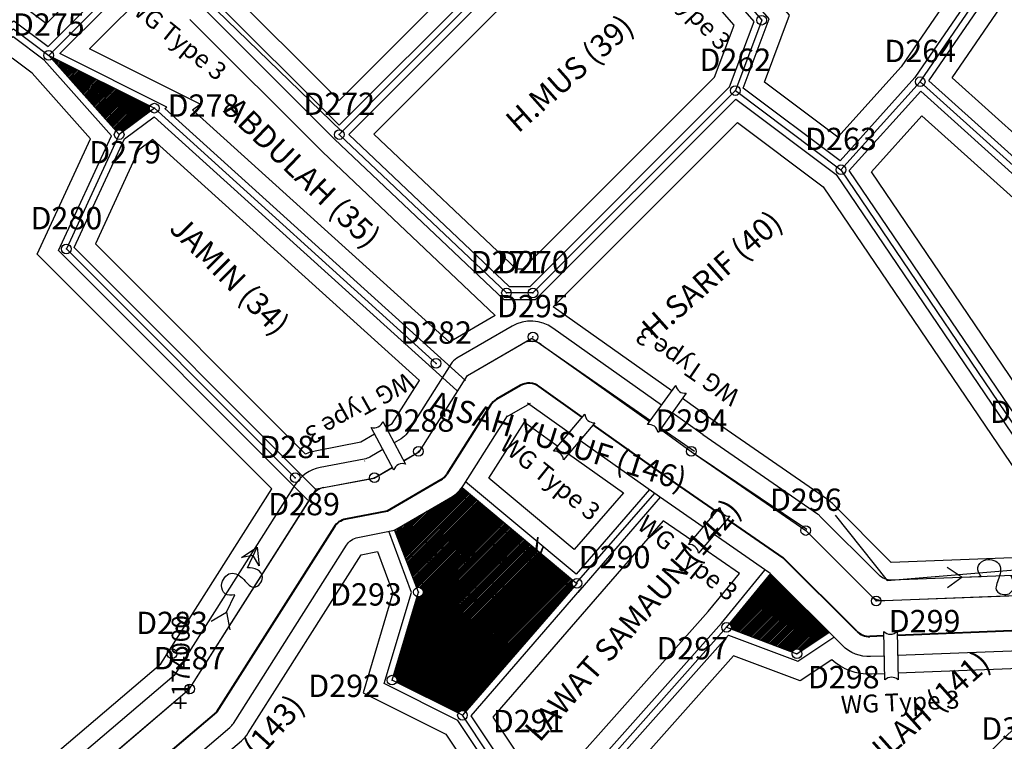
# Model space of a CAD drawing. Units: inches. Extents: x 34 to 16714, y -736 to 5208.
# Drawn here: x 15408 to 15435, y 3358 to 3378 of the extents above; entities that cross this region are included whole.
import ezdxf
from ezdxf.enums import TextEntityAlignment as Align

# ---------------------------------------------------------------- set-up
doc = ezdxf.new("R2010")
doc.units = ezdxf.units.IN
doc.header["$MEASUREMENT"] = 0
doc.linetypes.add('DASHDOT', pattern=[1, 0.5, -0.25, 0, -0.25])
for name, color, linetype in [('BANGUNAN', 5, 'Continuous'), ('BULAT1', 7, 'Continuous'), ('Double', 144, 'Continuous'), ('Grid', 7, 'Continuous'), ('grsplg', 7, 'DASHDOT'), ('Nama 1', 7, 'Continuous'), ('PATOK1', 7, 'Continuous'), ('tambak', 7, 'Continuous'), ('Tanggul', 7, 'Continuous')]:
    doc.layers.add(name, color=color, linetype=linetype)
doc.layers.add('Sal_existing', color=1, linetype='Continuous', lineweight=15)
doc.styles.add('L100', font='simplex.shx', dxfattribs={"height": 0.254})
doc.styles.add('L80', font='simplex.shx', dxfattribs={"height": 0.203})

msp = doc.modelspace()

# ---------------------------------------------------------------- linework, layer by layer
at = {"color": 1, "lineweight": -3}
for points in [[(15419.276, 3362.923), (15419.13, 3363.292), (15419.344, 3362.933), (15419.198, 3363.553), (15419.412, 3362.923), (15419.519, 3363.66), (15419.451, 3362.923), (15419.664, 3363.398), (15419.489, 3362.923), (15419.674, 3363.098), (15419.557, 3362.913)], [(15420.186, 3362.923), (15420.04, 3363.292), (15420.254, 3362.933), (15420.108, 3363.553), (15420.322, 3362.923), (15420.429, 3363.66), (15420.361, 3362.923), (15420.574, 3363.398), (15420.399, 3362.923), (15420.584, 3363.098), (15420.467, 3362.913)], [(15421.096, 3362.923), (15420.95, 3363.292), (15421.164, 3362.933), (15421.018, 3363.553), (15421.232, 3362.923), (15421.339, 3363.66), (15421.271, 3362.923), (15421.484, 3363.398), (15421.309, 3362.923), (15421.494, 3363.098), (15421.377, 3362.913)], [(15422.006, 3362.923), (15421.86, 3363.292), (15422.074, 3362.933), (15421.928, 3363.553), (15422.142, 3362.923), (15422.249, 3363.66), (15422.181, 3362.923), (15422.394, 3363.398), (15422.219, 3362.923), (15422.404, 3363.098), (15422.287, 3362.913)], [(15419.276, 3361.812), (15419.13, 3362.181), (15419.344, 3361.822), (15419.198, 3362.442), (15419.412, 3361.812), (15419.519, 3362.549), (15419.451, 3361.812), (15419.664, 3362.287), (15419.489, 3361.812), (15419.674, 3361.987), (15419.557, 3361.803)], [(15420.186, 3361.812), (15420.04, 3362.181), (15420.254, 3361.822), (15420.108, 3362.442), (15420.322, 3361.812), (15420.429, 3362.549), (15420.361, 3361.812), (15420.574, 3362.287), (15420.399, 3361.812), (15420.584, 3361.987), (15420.467, 3361.803)], [(15421.096, 3361.812), (15420.95, 3362.181), (15421.164, 3361.822), (15421.018, 3362.442), (15421.232, 3361.812), (15421.339, 3362.549), (15421.271, 3361.812), (15421.484, 3362.287), (15421.309, 3361.812), (15421.494, 3361.987), (15421.377, 3361.803)], [(15422.006, 3361.812), (15421.86, 3362.181), (15422.074, 3361.822), (15421.928, 3362.442), (15422.142, 3361.812), (15422.249, 3362.549), (15422.181, 3361.812), (15422.394, 3362.287), (15422.219, 3361.812), (15422.404, 3361.987), (15422.287, 3361.803)]]:
    msp.add_lwpolyline(points, dxfattribs=at)
at = {"layer": 'BANGUNAN', "lineweight": -3}
msp.add_lwpolyline([(15414.594, 3363.384), (15414.651, 3362.877), (15414.487, 3363.157), (15414.167, 3363.104)], close=True, dxfattribs=at)
for points in [[(15414.331, 3362.824), (15414.594, 3363.384)], [(15433.406, 3362.84), (15433.814, 3362.569), (15433.42, 3362.279)], [(15433.814, 3362.569), (15434.332, 3362.581)], [(15413.762, 3361.614), (15413.983, 3362.083)], [(15413.338, 3361.371), (15413.762, 3361.614), (15413.845, 3361.132)]]:
    msp.add_lwpolyline(points, dxfattribs=at)
for points in [[(15434.332, 3362.581), (15434.281, 3362.665), (15434.182, 3362.827), (15434.432, 3363.102), (15434.906, 3363.005), (15434.851, 3362.556), (15434.634, 3362.152), (15435.116, 3362.029), (15435.265, 3362.35), (15435.19, 3362.515), (15435.15, 3362.601)], [(15413.983, 3362.083), (15413.885, 3362.075), (15413.696, 3362.059), (15413.562, 3362.405), (15413.86, 3362.786), (15414.238, 3362.536), (15414.501, 3362.162), (15414.827, 3362.538), (15414.607, 3362.815), (15414.425, 3362.821), (15414.331, 3362.824)]]:
    msp.add_open_spline(points, degree=3, knots=[0, 0, 0, 0, 2.19934, 4.268021, 7.681409, 11.019393, 13.992759, 16.863103, 18.986773, 21.280737, 21.280737, 21.280737, 21.280737], dxfattribs=at)
at = {"layer": 'BULAT1', "color": 1, "ltscale": 10}
for centre in [(15428.352, 3377.759), (15408.912, 3376.799), (15432.672, 3376.079), (15427.632, 3375.839), (15411.792, 3375.359), (15410.832, 3374.639), (15416.832, 3374.639), (15430.512, 3373.679), (15409.392, 3371.519), (15421.392, 3370.319), (15422.112, 3370.319), (15422.112, 3369.119), (15419.472, 3368.399), (15418.992, 3365.999), (15426.432, 3365.999), (15415.632, 3365.279), (15417.792, 3365.279), (15429.552, 3363.839), (15423.312, 3362.399), (15418.992, 3362.159), (15431.472, 3361.919), (15427.392, 3361.199), (15412.272, 3360.479), (15429.312, 3360.479), (15418.272, 3359.759), (15412.752, 3359.519), (15420.192, 3358.799)]:
    msp.add_circle(centre, 0.132, dxfattribs=at)
for p in [(15428.352, 3377.759), (15408.912, 3376.799), (15432.672, 3376.079), (15427.632, 3375.839), (15411.792, 3375.359), (15410.832, 3374.639), (15416.832, 3374.639), (15430.512, 3373.679), (15409.392, 3371.519), (15421.392, 3370.319), (15422.112, 3370.319), (15422.112, 3369.119), (15419.472, 3368.399), (15418.992, 3365.999), (15426.432, 3365.999), (15415.632, 3365.279), (15417.792, 3365.279), (15429.552, 3363.839), (15423.312, 3362.399), (15418.992, 3362.159), (15431.472, 3361.919), (15427.392, 3361.199), (15412.272, 3360.479), (15429.312, 3360.479), (15412.752, 3359.519), (15418.272, 3359.759), (15420.192, 3358.799)]:
    msp.add_point(p, dxfattribs=at)
at = {"layer": 'Double', "color": 6}
for p, q in [((15425.235, 3366.727), (15426.006, 3367.799)), ((15426.295, 3367.584), (15425.524, 3366.512)), ((15418.023, 3366.815), (15418.643, 3365.65)), ((15422.676, 3366.008), (15423.528, 3367.016)), ((15423.799, 3366.78), (15422.947, 3365.771)), ((15418.323, 3365.486), (15417.702, 3366.651)), ((15426.358, 3363.461), (15427.21, 3364.47)), ((15427.481, 3364.233), (15426.629, 3363.224)), ((15431.709, 3359.766), (15431.68, 3361.086)), ((15432.04, 3361.088), (15432.069, 3359.769))]:
    msp.add_line(p, q, dxfattribs=at)
for points in [[(15419.93, 3386.2), (15420.49, 3385.88), (15423.607, 3382.347), (15416.832, 3375.572), (15413.616, 3378.788)], [(15431.54, 3385.659), (15432.813, 3384.556), (15432.367, 3383.665), (15434.964, 3380.597), (15432.152, 3376.488), (15430.425, 3374.569), (15428.424, 3376.07), (15429.108, 3377.895), (15427.659, 3379.566)], [(15403.511, 3378.282), (15404.904, 3376.392), (15407.986, 3378.319), (15408.85, 3377.67), (15411.25, 3380.07), (15411.695, 3380.959), (15409.115, 3383.229)], [(15426.447, 3378.95), (15424.718, 3380.944), (15424.441, 3381.314), (15417.778, 3374.652), (15421.655, 3370.979), (15421.839, 3370.979), (15427.065, 3376.205), (15427.597, 3377.623), (15426.683, 3378.677)], [(15438.947, 3379.808), (15440.582, 3377.796), (15442.161, 3376.217), (15437.504, 3372.618), (15433.543, 3376.183), (15436.265, 3380.161), (15437.819, 3381.197), (15438.72, 3380.088)], [(15419.836, 3368.976), (15412.829, 3375.311), (15413.043, 3375.472), (15410.026, 3376.98), (15411.792, 3378.746), (15412.506, 3378.032)], [(15412.762, 3377.776), (15416.372, 3374.166), (15421.085, 3369.701), (15419.836, 3368.976)], [(15402.379, 3368.724), (15399.034, 3366.319), (15398.503, 3364.859), (15406.617, 3355.648), (15411.964, 3360.203), (15414.991, 3364.975)], [(15423.085, 3365.935), (15424.581, 3364.871), (15423.238, 3363.321), (15420.913, 3365.265), (15421.88, 3366.792), (15422.791, 3366.144)], [(15426.447, 3363.566), (15425.666, 3364.107), (15423.695, 3361.833)], [(15423.811, 3361.967), (15421.02, 3358.747), (15422.04, 3357.217), (15422.414, 3357.124), (15423.16, 3357.431), (15426.89, 3361.627), (15427.742, 3362.669), (15426.744, 3363.36)], [(15437.036, 3360.141), (15432.065, 3359.948)], [(15433.041, 3356.097), (15433.985, 3357.205), (15434.852, 3358.072), (15437.036, 3360.141)]]:
    msp.add_lwpolyline(points, dxfattribs=at)
at = {"layer": 'Double', "color": 144}
for points in [[(15431.849, 3386.026), (15433.409, 3384.675), (15432.938, 3383.733), (15435.566, 3380.627), (15432.53, 3376.191), (15430.489, 3373.922), (15427.848, 3375.902), (15428.558, 3377.796), (15427.304, 3379.243)], [(15404.781, 3375.749), (15407.962, 3377.737), (15408.895, 3377.037), (15411.644, 3379.786), (15412.289, 3381.075), (15409.425, 3383.596)], [(15424.275, 3382.336), (15416.832, 3374.894), (15413.306, 3378.42)], [(15426.802, 3379.273), (15425.092, 3381.246), (15424.493, 3382.045), (15417.09, 3374.643), (15421.464, 3370.499), (15422.038, 3370.499), (15427.477, 3375.939), (15428.146, 3377.722), (15427.038, 3379.001)], [(15439.32, 3380.11), (15440.938, 3378.118), (15442.773, 3376.283), (15442.61, 3375.956), (15437.481, 3371.993), (15432.91, 3376.107), (15435.921, 3380.509), (15437.916, 3381.838), (15439.093, 3380.389)], [(15420.278, 3367.928), (15412.075, 3375.346), (15412.133, 3375.39), (15409.216, 3376.848), (15411.792, 3379.424), (15412.817, 3378.4)], [(15413.073, 3378.144), (15416.707, 3374.51), (15421.321, 3370.139), (15422.187, 3370.139), (15427.649, 3375.601), (15430.38, 3373.553), (15436.462, 3364.575)], [(15415.973, 3364.67), (15409.176, 3371.481), (15410.619, 3374.607), (15408.79, 3376.666), (15407.943, 3377.301), (15404.978, 3375.448)], [(15436.143, 3365.688), (15430.74, 3373.663), (15432.686, 3375.825), (15437.464, 3371.525), (15442.737, 3375.6), (15445.641, 3372.696)], [(15416.228, 3364.925), (15409.608, 3371.557), (15410.977, 3374.522), (15411.782, 3375.126), (15420.037, 3367.661)], [(15425.29, 3364.956), (15423.292, 3362.651), (15420.279, 3365.169)], [(15418.515, 3363.95), (15419.182, 3362.165), (15418.488, 3359.852), (15420.148, 3359.023), (15423.056, 3362.378), (15420.063, 3364.881)], [(15425.585, 3364.747), (15423.333, 3362.148)], [(15414.615, 3349.446), (15419.223, 3354.474), (15419.218, 3354.479), (15421.401, 3356.662), (15420.069, 3358.659), (15418.056, 3359.666), (15418.802, 3362.153), (15418.18, 3363.82)], [(15423.448, 3362.281), (15420.418, 3358.785), (15421.743, 3356.797), (15422.45, 3356.62), (15423.445, 3357.03), (15427.255, 3361.316), (15428.433, 3362.755)], [(15425.088, 3354.995), (15424.658, 3355.545), (15423.779, 3356.863), (15427.445, 3360.987), (15429.335, 3360.278), (15430.319, 3360.934)]]:
    msp.add_lwpolyline(points, dxfattribs=at)
at = {"layer": 'Double', "color": 6}
for points in [[(15414.991, 3364.975), (15408.6, 3371.378), (15410.052, 3374.523), (15408.463, 3376.311), (15407.918, 3376.719), (15405.633, 3375.291), (15406.689, 3373.53, -0.390171), (15406.275, 3371.524), (15402.671, 3368.934)], [(15431.706, 3359.935), (15431.34, 3359.92, -0.197757), (15430.259, 3360.317), (15429.397, 3359.742), (15427.585, 3360.422), (15424.384, 3356.821), (15425.048, 3355.826), (15425.46, 3355.299)]]:
    msp.add_lwpolyline(points, format="xyb", dxfattribs=at)
at = {"layer": 'Double', "color": 144}
msp.add_lwpolyline([(15410.857, 3374.882), (15411.451, 3375.328), (15409.668, 3376.22)], close=True, dxfattribs=at)
at = {"layer": 'Double', "color": 6}
for centre, radius, start, end in [((15426.264, 3367.844), 0.262, 189.918, 276.8494), ((15417.776, 3366.902), 0.262, 253.6934, 340.6248), ((15423.775, 3367.027), 0.248, 182.3567, 275.4431), ((15425.278, 3366.483), 0.248, 6.8152, 99.9016), ((15422.687, 3365.746), 0.262, 5.4595, 92.3909), ((15418.561, 3365.416), 0.248, 70.5906, 163.677), ((15427.458, 3364.48), 0.248, 182.3567, 275.4431), ((15426.369, 3363.2), 0.262, 5.4595, 92.3909), ((15431.859, 3361.258), 0.248, 223.8362, 316.9226), ((15431.891, 3359.577), 0.262, 46.939, 133.8704)]:
    msp.add_arc(centre, radius, start, end, dxfattribs=at)
at = {"layer": 'grsplg', "color": 2, "lineweight": -3, "ltscale": 10}
msp.add_lwpolyline([(15430.356, 3364.254), (15431.774, 3362.474), (15436.512, 3362.879), (15435.552, 3366.239), (15442.272, 3369.119), (15445.872, 3372.239), (15446.352, 3372.239), (15452.212, 3376.856), (15459.027, 3370.673), (15452.212, 3376.856), (15459.027, 3370.673), (15465.299, 3362.317), (15477.289, 3353.749), (15487.717, 3341.928), (15500.445, 3328.651), (15507.848, 3317.073), (15511.567, 3311.918), (15495.953, 3298.666)], dxfattribs=at)
at = {"layer": 'Sal_existing', "color": 1, "lineweight": 30, "ltscale": 10}
for p, q in [((15420.333, 3368.071), (15421.82, 3368.934)), ((15422.339, 3368.91), (15425.294, 3366.809)), ((15419.016, 3365.991), (15420.333, 3368.071)), ((15425.587, 3366.6), (15426.432, 3365.999)), ((15418.593, 3365.745), (15419.016, 3365.991)), ((15426.432, 3365.999), (15429.552, 3363.839)), ((15417.792, 3365.279), (15418.281, 3365.564)), ((15416.415, 3365.012), (15417.792, 3365.279)), ((15412.752, 3359.519), (15416.101, 3364.798)), ((15429.552, 3363.839), (15431.324, 3362.067)), ((15431.682, 3361.927), (15436.898, 3362.129)), ((15406.889, 3354.524), (15412.752, 3359.519))]:
    msp.add_line(p, q, dxfattribs=at)
at = {"layer": 'Sal_existing', "color": 1, "lineweight": 40}
for p, q in [((15421.767, 3367.793), (15421.12, 3367.418)), ((15423.459, 3366.935), (15422.286, 3367.769)), ((15420.955, 3367.259), (15419.764, 3365.378)), ((15425.881, 3365.213), (15423.754, 3366.726)), ((15419.6, 3365.22), (15418.135, 3364.368)), ((15427.116, 3364.358), (15425.881, 3365.213)), ((15418.135, 3364.368), (15417.004, 3364.148)), ((15428.935, 3363.099), (15427.413, 3364.152)), ((15416.69, 3363.934), (15413.485, 3358.882)), ((15430.942, 3361.092), (15428.935, 3363.099)), ((15437.311, 3361.184), (15432.042, 3360.98)), ((15431.682, 3360.966), (15431.3, 3360.952)), ((15413.485, 3358.882), (15412.045, 3357.656))]:
    msp.add_line(p, q, dxfattribs=at)
at = {"layer": 'Sal_existing', "color": 1, "lineweight": -3, "ltscale": 10}
for points in [[(15427.632, 3375.839), (15422.112, 3370.319), (15421.392, 3370.319), (15416.832, 3374.639), (15424.512, 3382.319), (15420.912, 3386.399), (15420.249, 3386.778)], [(15418.593, 3365.744), (15419.016, 3365.991), (15420.333, 3368.071), (15422.087, 3369.089), (15425.316, 3366.839)], [(15425.611, 3366.633), (15426.521, 3366)], [(15426.432, 3365.999), (15429.583, 3363.873)], [(15429.552, 3363.839), (15431.472, 3361.919), (15437.086, 3362.136), (15437.591, 3362.641), (15436.593, 3365.966)], [(15406.272, 3353.999), (15412.752, 3359.519), (15416.212, 3364.972), (15417.784, 3365.27), (15418.283, 3365.562)]]:
    msp.add_lwpolyline(points, dxfattribs=at)
at = {"layer": 'Sal_existing', "color": 1, "lineweight": 30, "ltscale": 10}
for centre, start, end in [((15422.061, 3368.519), 54.5827, 120.11), ((15416.506, 3364.541), 100.9795, 147.6117), ((15431.663, 3362.407), 225, 272.2155)]:
    msp.add_arc(centre, 0.48, start, end, dxfattribs=at)
at = {"layer": 'Sal_existing', "color": 1, "lineweight": 40}
for centre, start, end in [((15422.008, 3367.378), 54.5827, 120.11), ((15421.36, 3367.003), 120.11, 147.6611), ((15419.358, 3365.635), 300.2014, 327.6611), ((15417.095, 3363.677), 100.9795, 147.6117), ((15431.281, 3361.431), 225, 272.2155)]:
    msp.add_arc(centre, 0.48, start, end, dxfattribs=at)
at = {"layer": 'tambak', "lineweight": -3, "ltscale": 10}
for points in [[(15445.83, 3372.762), (15442.752, 3375.839), (15437.472, 3371.759), (15432.672, 3376.079), (15435.792, 3380.639), (15433.152, 3383.759), (15433.632, 3384.719), (15431.965, 3386.164)], [(15409.541, 3383.733), (15412.512, 3381.119), (15411.792, 3379.679), (15408.912, 3376.799), (15411.792, 3375.359)], [(15427.171, 3379.122), (15428.352, 3377.759), (15427.632, 3375.839), (15430.512, 3373.679), (15432.672, 3376.079)], [(15416.893, 3374.728), (15413.208, 3378.305)], [(15404.886, 3375.602), (15407.952, 3377.519), (15408.912, 3376.799), (15410.832, 3374.639), (15409.392, 3371.519), (15415.632, 3365.279)], [(15409.016, 3376.683), (15409.059, 3376.726)], [(15409.03, 3376.74), (15409.03, 3376.74)], [(15409.036, 3376.66), (15409.087, 3376.712)], [(15409.056, 3376.638), (15409.115, 3376.698)], [(15409.076, 3376.615), (15409.144, 3376.683)], [(15409.096, 3376.593), (15409.172, 3376.669)], [(15409.115, 3376.57), (15409.2, 3376.655)], [(15409.135, 3376.548), (15409.228, 3376.641)], [(15409.155, 3376.526), (15409.257, 3376.627)], [(15409.175, 3376.503), (15409.285, 3376.613)], [(15409.195, 3376.481), (15409.313, 3376.599)], [(15409.215, 3376.458), (15409.342, 3376.584)], [(15409.235, 3376.436), (15409.37, 3376.57)], [(15409.255, 3376.413), (15409.398, 3376.556)], [(15409.275, 3376.391), (15409.426, 3376.542)], [(15409.295, 3376.368), (15409.455, 3376.528)], [(15409.315, 3376.346), (15409.483, 3376.514)], [(15409.335, 3376.323), (15409.511, 3376.5)], [(15409.355, 3376.301), (15409.54, 3376.485)], [(15409.375, 3376.278), (15409.568, 3376.471)], [(15409.395, 3376.256), (15409.596, 3376.457)], [(15409.415, 3376.234), (15409.624, 3376.443)], [(15409.435, 3376.211), (15409.653, 3376.429)], [(15409.455, 3376.189), (15409.681, 3376.415)], [(15409.475, 3376.166), (15409.709, 3376.401)], [(15409.495, 3376.144), (15409.738, 3376.386)], [(15409.515, 3376.121), (15409.766, 3376.372)], [(15409.535, 3376.099), (15409.794, 3376.358)], [(15409.555, 3376.076), (15409.822, 3376.344)], [(15409.575, 3376.054), (15409.851, 3376.33)], [(15409.595, 3376.031), (15409.879, 3376.316)], [(15409.615, 3376.009), (15409.907, 3376.302)], [(15409.635, 3375.986), (15409.936, 3376.287)], [(15409.655, 3375.964), (15409.964, 3376.273)], [(15409.675, 3375.942), (15409.992, 3376.259)], [(15409.694, 3375.919), (15410.02, 3376.245)], [(15409.714, 3375.897), (15410.049, 3376.231)], [(15409.734, 3375.874), (15410.077, 3376.217)], [(15409.754, 3375.852), (15410.105, 3376.203)], [(15409.774, 3375.829), (15410.134, 3376.188)], [(15409.794, 3375.807), (15410.162, 3376.174)], [(15409.814, 3375.784), (15410.19, 3376.16)], [(15409.834, 3375.762), (15410.218, 3376.146)], [(15409.854, 3375.739), (15410.247, 3376.132)], [(15409.874, 3375.717), (15410.275, 3376.118)], [(15409.894, 3375.694), (15410.303, 3376.104)], [(15409.914, 3375.672), (15410.332, 3376.089)], [(15409.934, 3375.65), (15410.36, 3376.075)], [(15409.954, 3375.627), (15410.388, 3376.061)], [(15409.974, 3375.605), (15410.416, 3376.047)], [(15409.994, 3375.582), (15410.445, 3376.033)], [(15410.014, 3375.56), (15410.473, 3376.019)], [(15410.034, 3375.537), (15410.501, 3376.005)], [(15410.054, 3375.515), (15410.529, 3375.99)], [(15410.074, 3375.492), (15410.558, 3375.976)], [(15410.094, 3375.47), (15410.586, 3375.962)], [(15410.114, 3375.447), (15410.614, 3375.948)], [(15410.134, 3375.425), (15410.643, 3375.934)], [(15410.154, 3375.402), (15410.671, 3375.92)], [(15410.174, 3375.38), (15410.699, 3375.906)], [(15410.194, 3375.358), (15410.727, 3375.891)], [(15410.214, 3375.335), (15410.756, 3375.877)], [(15410.234, 3375.313), (15410.784, 3375.863)], [(15410.254, 3375.29), (15410.812, 3375.849)], [(15410.273, 3375.268), (15410.841, 3375.835)], [(15410.293, 3375.245), (15410.869, 3375.821)], [(15410.313, 3375.223), (15410.897, 3375.807)], [(15410.333, 3375.2), (15410.925, 3375.792)], [(15410.353, 3375.178), (15410.954, 3375.778)], [(15410.373, 3375.155), (15410.982, 3375.764)], [(15410.393, 3375.133), (15411.01, 3375.75)], [(15410.413, 3375.11), (15411.039, 3375.736)], [(15410.433, 3375.088), (15411.067, 3375.722)], [(15410.453, 3375.066), (15411.095, 3375.708)], [(15410.473, 3375.043), (15411.123, 3375.693)], [(15410.493, 3375.021), (15411.152, 3375.679)], [(15410.513, 3374.998), (15411.18, 3375.665)], [(15410.533, 3374.976), (15411.208, 3375.651)], [(15410.553, 3374.953), (15411.237, 3375.637)], [(15410.573, 3374.931), (15411.265, 3375.623)], [(15410.593, 3374.908), (15411.293, 3375.609)], [(15410.613, 3374.886), (15411.321, 3375.594)], [(15410.633, 3374.863), (15411.35, 3375.58)], [(15410.653, 3374.841), (15411.378, 3375.566)], [(15410.673, 3374.818), (15411.406, 3375.552)], [(15410.693, 3374.796), (15411.435, 3375.538)], [(15410.713, 3374.774), (15411.463, 3375.524)], [(15410.733, 3374.751), (15411.491, 3375.51)], [(15410.787, 3374.763), (15411.519, 3375.495)], [(15419.472, 3368.399), (15411.792, 3375.359), (15410.832, 3374.639)], [(15410.837, 3374.771), (15411.548, 3375.481)], [(15410.873, 3374.764), (15411.576, 3375.467)], [(15410.902, 3374.751), (15411.604, 3375.453)], [(15410.926, 3374.732), (15411.633, 3375.439)], [(15411.004, 3374.768), (15411.661, 3375.425)], [(15411.173, 3374.895), (15411.663, 3375.384)], [(15411.343, 3375.022), (15411.662, 3375.341)], [(15411.513, 3375.149), (15411.671, 3375.307)], [(15411.683, 3375.277), (15411.686, 3375.28)], [(15430.512, 3373.679), (15436.302, 3365.132)], [(15417.519, 3365.73), (15417.529, 3365.739)], [(15417.91, 3365.339), (15417.919, 3365.349)], [(15418.539, 3363.338), (15420.201, 3365)], [(15418.551, 3363.307), (15420.224, 3364.981)], [(15418.562, 3363.277), (15420.247, 3364.962)], [(15418.574, 3363.246), (15420.27, 3364.942)], [(15418.586, 3363.216), (15420.293, 3364.923)], [(15418.598, 3363.185), (15420.316, 3364.904)], [(15418.61, 3363.154), (15420.34, 3364.884)], [(15420.183, 3365.015), (15423.312, 3362.399), (15420.192, 3358.799)], [(15418.503, 3363.43), (15419.732, 3364.659)], [(15418.515, 3363.399), (15419.836, 3364.721)], [(15418.527, 3363.369), (15419.943, 3364.785)], [(15418.621, 3363.124), (15420.363, 3364.865)], [(15418.633, 3363.093), (15420.386, 3364.846)], [(15418.645, 3363.062), (15420.409, 3364.826)], [(15418.657, 3363.032), (15420.432, 3364.807)], [(15418.668, 3363.001), (15420.455, 3364.788)], [(15418.68, 3362.97), (15420.478, 3364.768)], [(15418.692, 3362.94), (15420.501, 3364.749)], [(15418.704, 3362.909), (15420.524, 3364.73)], [(15418.716, 3362.878), (15420.548, 3364.71)], [(15418.727, 3362.848), (15420.571, 3364.691)], [(15418.739, 3362.817), (15420.594, 3364.672)], [(15418.751, 3362.787), (15420.617, 3364.652)], [(15418.763, 3362.756), (15420.64, 3364.633)], [(15418.775, 3362.725), (15420.663, 3364.614)], [(15423.304, 3362.415), (15425.433, 3364.854)], [(15418.445, 3363.583), (15419.224, 3364.363)], [(15418.456, 3363.553), (15419.326, 3364.422)], [(15418.468, 3363.522), (15419.427, 3364.481)], [(15418.48, 3363.491), (15419.529, 3364.54)], [(15418.492, 3363.461), (15419.631, 3364.599)], [(15418.786, 3362.695), (15420.686, 3364.594)], [(15418.798, 3362.664), (15420.709, 3364.575)], [(15418.81, 3362.633), (15420.732, 3364.556)], [(15418.822, 3362.603), (15420.756, 3364.537)], [(15418.833, 3362.572), (15420.779, 3364.517)], [(15418.845, 3362.541), (15420.802, 3364.498)], [(15418.857, 3362.511), (15420.825, 3364.479)], [(15418.869, 3362.48), (15420.848, 3364.459)], [(15418.881, 3362.449), (15420.871, 3364.44)], [(15418.892, 3362.419), (15420.894, 3364.421)], [(15418.904, 3362.388), (15420.917, 3364.401)], [(15418.916, 3362.358), (15420.94, 3364.382)], [(15418.928, 3362.327), (15420.963, 3364.363)], [(15418.94, 3362.296), (15420.987, 3364.343)], [(15418.386, 3363.736), (15418.717, 3364.068)], [(15418.397, 3363.706), (15418.818, 3364.127)], [(15418.409, 3363.675), (15418.92, 3364.186)], [(15418.421, 3363.644), (15419.021, 3364.245)], [(15418.433, 3363.614), (15419.123, 3364.304)], [(15418.819, 3361.582), (15421.31, 3364.073)], [(15418.837, 3361.643), (15421.287, 3364.092)], [(15418.856, 3361.703), (15421.264, 3364.112)], [(15418.874, 3361.764), (15421.241, 3364.131)], [(15418.892, 3361.824), (15421.218, 3364.15)], [(15418.91, 3361.885), (15421.195, 3364.169)], [(15418.976, 3362.29), (15421.01, 3364.324)], [(15419.017, 3362.289), (15421.033, 3364.305)], [(15419.049, 3362.278), (15421.056, 3364.285)], [(15419.075, 3362.262), (15421.079, 3364.266)], [(15419.096, 3362.241), (15421.102, 3364.247)], [(15419.112, 3362.214), (15421.125, 3364.227)], [(15419.122, 3362.182), (15421.148, 3364.208)], [(15419.123, 3362.14), (15421.171, 3364.189)], [(15424.949, 3354.881), (15424.512, 3355.439), (15423.552, 3356.879), (15422.592, 3356.399), (15421.632, 3356.639), (15420.192, 3358.799), (15418.272, 3359.759), (15418.992, 3362.159), (15418.34, 3363.854)], [(15418.35, 3363.828), (15418.413, 3363.891)], [(15418.362, 3363.798), (15418.514, 3363.95)], [(15418.374, 3363.767), (15418.615, 3364.009)], [(15418.565, 3360.733), (15421.634, 3363.802)], [(15418.583, 3360.794), (15421.61, 3363.822)], [(15418.601, 3360.855), (15421.587, 3363.841)], [(15418.619, 3360.915), (15421.564, 3363.86)], [(15418.637, 3360.976), (15421.541, 3363.88)], [(15418.656, 3361.036), (15421.518, 3363.899)], [(15418.674, 3361.097), (15421.495, 3363.918)], [(15418.692, 3361.158), (15421.472, 3363.938)], [(15418.71, 3361.218), (15421.449, 3363.957)], [(15418.728, 3361.279), (15421.426, 3363.976)], [(15418.746, 3361.34), (15421.403, 3363.996)], [(15418.765, 3361.4), (15421.379, 3364.015)], [(15418.783, 3361.461), (15421.356, 3364.034)], [(15418.801, 3361.521), (15421.333, 3364.054)], [(15418.311, 3359.885), (15421.957, 3363.532)], [(15418.328, 3359.946), (15421.934, 3363.551)], [(15418.346, 3360.006), (15421.911, 3363.571)], [(15418.365, 3360.067), (15421.888, 3363.59)], [(15418.383, 3360.127), (15421.865, 3363.609)], [(15418.401, 3360.188), (15421.842, 3363.629)], [(15418.419, 3360.249), (15421.818, 3363.648)], [(15418.437, 3360.309), (15421.795, 3363.667)], [(15418.456, 3360.37), (15421.772, 3363.687)], [(15418.474, 3360.43), (15421.749, 3363.706)], [(15418.492, 3360.491), (15421.726, 3363.725)], [(15418.51, 3360.552), (15421.703, 3363.744)], [(15418.528, 3360.612), (15421.68, 3363.764)], [(15418.546, 3360.673), (15421.657, 3363.783)], [(15418.34, 3359.872), (15421.98, 3363.513)], [(15418.364, 3359.854), (15422.003, 3363.493)], [(15418.383, 3359.831), (15422.026, 3363.474)], [(15418.397, 3359.802), (15422.05, 3363.455)], [(15418.398, 3359.718), (15422.096, 3363.416)], [(15418.404, 3359.767), (15422.073, 3363.435)], [(15418.412, 3359.689), (15422.119, 3363.397)], [(15418.44, 3359.675), (15422.142, 3363.377)], [(15418.468, 3359.661), (15422.165, 3363.358)], [(15418.496, 3359.647), (15422.188, 3363.339)], [(15418.525, 3359.633), (15422.211, 3363.319)], [(15418.553, 3359.619), (15422.234, 3363.3)], [(15418.581, 3359.605), (15422.258, 3363.281)], [(15418.61, 3359.59), (15422.281, 3363.262)], [(15418.638, 3359.576), (15422.304, 3363.242)], [(15418.666, 3359.562), (15422.327, 3363.223)], [(15418.694, 3359.548), (15422.35, 3363.204)], [(15418.723, 3359.534), (15422.373, 3363.184)], [(15418.751, 3359.52), (15422.396, 3363.165)], [(15418.779, 3359.506), (15422.419, 3363.146)], [(15418.808, 3359.491), (15422.442, 3363.126)], [(15418.836, 3359.477), (15422.465, 3363.107)], [(15418.864, 3359.463), (15422.489, 3363.088)], [(15418.892, 3359.449), (15422.512, 3363.068)], [(15418.921, 3359.435), (15422.535, 3363.049)], [(15418.949, 3359.421), (15422.558, 3363.03)], [(15418.977, 3359.407), (15422.581, 3363.01)], [(15419.005, 3359.392), (15422.604, 3362.991)], [(15419.034, 3359.378), (15422.627, 3362.972)], [(15419.062, 3359.364), (15422.65, 3362.952)], [(15419.09, 3359.35), (15422.673, 3362.933)], [(15419.119, 3359.336), (15422.697, 3362.914)], [(15419.147, 3359.322), (15422.72, 3362.894)], [(15419.175, 3359.308), (15422.743, 3362.875)], [(15419.203, 3359.293), (15422.766, 3362.856)], [(15419.232, 3359.279), (15422.789, 3362.836)], [(15419.26, 3359.265), (15422.812, 3362.817)], [(15419.288, 3359.251), (15422.835, 3362.798)], [(15419.317, 3359.237), (15422.858, 3362.779)], [(15419.345, 3359.223), (15422.881, 3362.759)], [(15419.373, 3359.209), (15422.905, 3362.74)], [(15419.401, 3359.194), (15422.928, 3362.721)], [(15419.43, 3359.18), (15422.951, 3362.701)], [(15419.458, 3359.166), (15422.974, 3362.682)], [(15419.486, 3359.152), (15422.997, 3362.663)], [(15419.515, 3359.138), (15423.02, 3362.643)], [(15419.543, 3359.124), (15423.043, 3362.624)], [(15419.571, 3359.11), (15423.066, 3362.605)], [(15419.599, 3359.095), (15423.089, 3362.585)], [(15419.628, 3359.081), (15423.113, 3362.566)], [(15419.656, 3359.067), (15423.136, 3362.547)], [(15419.684, 3359.053), (15423.159, 3362.527)], [(15419.713, 3359.039), (15423.182, 3362.508)], [(15419.741, 3359.025), (15423.205, 3362.489)], [(15428.59, 3362.663), (15427.392, 3361.199), (15423.552, 3356.879)], [(15427.484, 3361.294), (15428.721, 3362.532)], [(15427.503, 3361.271), (15428.742, 3362.511)], [(15427.517, 3361.243), (15428.764, 3362.489)], [(15427.524, 3361.208), (15428.785, 3362.468)], [(15427.602, 3361.455), (15428.7, 3362.553)], [(15427.793, 3361.688), (15428.679, 3362.574)], [(15427.983, 3361.922), (15428.657, 3362.596)], [(15428.174, 3362.155), (15428.636, 3362.617)], [(15428.365, 3362.388), (15428.615, 3362.638)], [(15428.556, 3362.622), (15428.594, 3362.659)], [(15419.769, 3359.011), (15423.183, 3362.424)], [(15419.797, 3358.996), (15423.182, 3362.381)], [(15419.826, 3358.982), (15423.191, 3362.347)], [(15419.854, 3358.968), (15423.206, 3362.32)], [(15419.882, 3358.954), (15423.215, 3362.286)], [(15427.518, 3361.159), (15428.806, 3362.447)], [(15427.544, 3361.142), (15428.827, 3362.426)], [(15427.574, 3361.131), (15428.848, 3362.405)], [(15427.605, 3361.119), (15428.87, 3362.383)], [(15427.636, 3361.108), (15428.891, 3362.362)], [(15427.667, 3361.096), (15428.912, 3362.341)], [(15427.698, 3361.084), (15428.933, 3362.32)], [(15427.729, 3361.073), (15428.954, 3362.299)], [(15427.76, 3361.061), (15428.976, 3362.277)], [(15427.79, 3361.05), (15428.997, 3362.256)], [(15427.821, 3361.038), (15429.018, 3362.235)], [(15427.852, 3361.027), (15429.039, 3362.214)], [(15427.883, 3361.015), (15429.061, 3362.193)], [(15418.928, 3361.946), (15419.011, 3362.028)], [(15418.946, 3362.006), (15418.969, 3362.029)], [(15419.911, 3358.94), (15422.939, 3361.968)], [(15427.914, 3361.003), (15429.082, 3362.171)], [(15427.945, 3360.992), (15429.103, 3362.15)], [(15427.976, 3360.98), (15429.124, 3362.129)], [(15428.006, 3360.969), (15429.145, 3362.108)], [(15428.037, 3360.957), (15429.167, 3362.086)], [(15428.068, 3360.946), (15429.188, 3362.065)], [(15428.099, 3360.934), (15429.209, 3362.044)], [(15428.13, 3360.922), (15429.23, 3362.023)], [(15428.161, 3360.911), (15429.251, 3362.002)], [(15428.192, 3360.899), (15429.273, 3361.98)], [(15428.222, 3360.888), (15429.294, 3361.959)], [(15428.253, 3360.876), (15429.315, 3361.938)], [(15428.284, 3360.865), (15429.336, 3361.917)], [(15419.939, 3358.926), (15422.663, 3361.65)], [(15428.315, 3360.853), (15429.357, 3361.896)], [(15428.346, 3360.841), (15429.379, 3361.874)], [(15428.377, 3360.83), (15429.4, 3361.853)], [(15428.408, 3360.818), (15429.421, 3361.832)], [(15428.438, 3360.807), (15429.442, 3361.811)], [(15428.469, 3360.795), (15429.464, 3361.789)], [(15428.5, 3360.784), (15429.485, 3361.768)], [(15428.531, 3360.772), (15429.506, 3361.747)], [(15428.562, 3360.76), (15429.527, 3361.726)], [(15428.593, 3360.749), (15429.548, 3361.705)], [(15428.624, 3360.737), (15429.57, 3361.683)], [(15428.654, 3360.726), (15429.591, 3361.662)], [(15428.685, 3360.714), (15429.612, 3361.641)], [(15428.716, 3360.703), (15429.633, 3361.62)], [(15428.747, 3360.691), (15429.654, 3361.599)], [(15428.778, 3360.679), (15429.676, 3361.577)], [(15428.809, 3360.668), (15429.697, 3361.556)], [(15428.84, 3360.656), (15429.718, 3361.535)], [(15428.87, 3360.645), (15429.739, 3361.514)], [(15428.901, 3360.633), (15429.761, 3361.492)], [(15428.932, 3360.622), (15429.782, 3361.471)], [(15428.963, 3360.61), (15429.803, 3361.45)], [(15428.994, 3360.598), (15429.824, 3361.429)], [(15429.025, 3360.587), (15429.845, 3361.408)], [(15429.056, 3360.575), (15429.867, 3361.386)], [(15419.967, 3358.912), (15422.387, 3361.332)], [(15427.392, 3361.199), (15429.312, 3360.479), (15430.189, 3361.064)], [(15429.086, 3360.564), (15429.888, 3361.365)], [(15429.117, 3360.552), (15429.909, 3361.344)], [(15429.148, 3360.541), (15429.93, 3361.323)], [(15429.238, 3360.588), (15429.951, 3361.302)], [(15429.303, 3360.611), (15429.973, 3361.28)], [(15429.342, 3360.608), (15429.994, 3361.259)], [(15429.373, 3360.596), (15430.015, 3361.238)], [(15429.399, 3360.579), (15430.036, 3361.217)], [(15429.419, 3360.557), (15430.058, 3361.195)], [(15429.526, 3360.621), (15430.079, 3361.174)], [(15429.653, 3360.706), (15430.1, 3361.153)], [(15429.78, 3360.791), (15430.121, 3361.132)], [(15419.995, 3358.897), (15422.112, 3361.014)], [(15429.908, 3360.876), (15430.142, 3361.111)], [(15430.035, 3360.961), (15430.164, 3361.089)], [(15430.162, 3361.046), (15430.185, 3361.068)], [(15420.024, 3358.883), (15421.836, 3360.695)], [(15420.052, 3358.869), (15421.56, 3360.377)], [(15429.179, 3360.529), (15429.203, 3360.553)], [(15420.149, 3358.924), (15421.284, 3360.059)], [(15420.199, 3358.931), (15421.008, 3359.741)], [(15420.234, 3358.924), (15420.733, 3359.423)], [(15420.263, 3358.91), (15420.457, 3359.104)]]:
    msp.add_lwpolyline(points, dxfattribs=at)
at = {"layer": 'Tanggul', "color": 6}
for points in [[(15438.017, 3367.785), (15436.552, 3367.08, 0.107213), (15436.047, 3366.686), (15431.348, 3373.621), (15432.721, 3375.147), (15437.44, 3370.9), (15442.696, 3374.962), (15444.919, 3372.739)], [(15425.896, 3367.646), (15422.669, 3369.942), (15427.694, 3374.968), (15430.028, 3373.217), (15436.022, 3364.369), (15436.374, 3363.141), (15431.883, 3362.968), (15430.277, 3364.573, 0.044994), (15430.145, 3364.684), (15427.025, 3366.844), (15426.19, 3367.438)], [(15415.905, 3365.928, -0.054337), (15416.218, 3366.025), (15417.424, 3366.259), (15417.796, 3366.475)], [(15412.744, 3356.896), (15414.163, 3358.104, 0.075127), (15414.351, 3358.32), (15417.434, 3363.18), (15417.874, 3363.266), (15418.296, 3362.136), (15417.481, 3359.417), (15419.74, 3358.287), (15420.783, 3356.723), (15418.539, 3354.479), (15418.559, 3354.459), (15414.463, 3349.991)]]:
    msp.add_lwpolyline(points, format="xyb", dxfattribs=at)
msp.add_lwpolyline([(15418.107, 3366.656), (15418.279, 3366.756), (15419.023, 3367.931), (15411.753, 3374.505), (15411.362, 3374.211), (15410.184, 3371.66), (15415.905, 3365.928)], dxfattribs=at)
at = {"layer": 'Tanggul', "color": 4, "ltscale": 10}
for points in [[(15425.616, 3367.257), (15422.659, 3369.36, 0.293972), (15421.543, 3369.411), (15420.04, 3368.54, 0.120797), (15419.876, 3368.381), (15418.684, 3366.499, -0.120392), (15418.52, 3366.341), (15418.333, 3366.232)], [(15418.022, 3366.051), (15417.666, 3365.844, -0.084068), (15417.516, 3365.788), (15416.309, 3365.554, 0.206327), (15415.635, 3365.093), (15412.331, 3359.885), (15406.928, 3355.283, -0.409353), (15406.257, 3355.331), (15398.143, 3364.542, -0.274327), (15398.052, 3365.024), (15398.583, 3366.484, -0.150835), (15398.753, 3366.709), (15402.082, 3369.101)]]:
    msp.add_lwpolyline(points, format="xyb", dxfattribs=at)
at = {"layer": 'Tanggul', "color": 4}
for points in [[(15445.241, 3369.428), (15443.48, 3367.623, -0.087474), (15443.345, 3367.526), (15438.805, 3365.341, 0.365452), (15438.552, 3364.776), (15439.122, 3362.786, -0.272782), (15438.86, 3361.771), (15437.869, 3360.781, -0.18874), (15437.548, 3360.641), (15432.055, 3360.428)], [(15438.225, 3367.353), (15436.76, 3366.648, 0.365452), (15436.216, 3365.433), (15436.835, 3363.274, -0.486573), (15436.392, 3362.662), (15431.902, 3362.488, -0.208982), (15431.544, 3362.628), (15429.938, 3364.234, 0.044994), (15429.872, 3364.289), (15426.746, 3366.453)], [(15412.419, 3357.249), (15413.851, 3358.469, 0.075127), (15413.946, 3358.577), (15417.028, 3363.437, -0.206327), (15417.342, 3363.652), (15418.252, 3363.828, 0.084068), (15418.402, 3363.884), (15419.878, 3364.743, 0.120392), (15420.23, 3365.083), (15421.421, 3366.964)], [(15431.695, 3360.414), (15431.321, 3360.4, -0.208982), (15430.551, 3360.702), (15428.61, 3362.643, 0.044994), (15428.544, 3362.698), (15427.055, 3363.729)]]:
    msp.add_lwpolyline(points, format="xyb", dxfattribs=at)
for points in [[(15421.397, 3366.94), (15422.044, 3367.316)], [(15421.966, 3367.319), (15423.102, 3366.512)], [(15423.396, 3366.303), (15425.561, 3364.763)], [(15426.758, 3363.935), (15425.567, 3364.759)]]:
    msp.add_lwpolyline(points, dxfattribs=at)
at = {"layer": 'Tanggul', "color": 4, "ltscale": 10}
msp.add_lwpolyline([(15426.752, 3366.449), (15425.91, 3367.048)], dxfattribs=at)

# ---------------------------------------------------------------- texts
at = {"layer": 'Grid', "color": 3, "linetype": 'DASHDOT', "lineweight": 30, "ltscale": 10, "style": 'L80'}
msp.add_text('+174000', height=0.4872, rotation=90, dxfattribs=at).set_placement((15412.752, 3360.239), align=Align.CENTER)
at = {"layer": 'Nama 1', "ltscale": 10, "style": 'L100'}
for s, rotation, p in [('H.MUS (39)', 41.6346, (15423.11, 3376.306)), ('ABDULAH (35)', 316.212, (15415.83, 3373.605)), ('H.SARIF (40)', 41.6346, (15426.993, 3370.81)), ('JAMIN (34)', 314.9995, (15413.847, 3370.796)), ('AISAH YUSUF (146)', 342.6187, (15422.804, 3366.289)), ('LAWAT SAMAUN (142)', 48.8207, (15424.829, 3361.398)), ('IDRIS ABDULAH (141)', 41.7463, (15431.378, 3357.656)), ('YUNUS YUSUF (143)', 47.8252, (15413.127, 3356.381))]:
    msp.add_text(s, height=0.6096, rotation=rotation, dxfattribs=at).set_placement(p, align=Align.MIDDLE_CENTER)
at = {"layer": 'PATOK1', "color": 3, "ltscale": 10, "style": 'L100'}
for s, p in [('D275', (15408.912, 3377.639)), ('D264', (15432.672, 3376.919)), ('D262', (15427.632, 3376.679)), ('D278', (15413.132, 3375.429)), ('D272', (15416.832, 3375.479)), ('D263', (15430.512, 3374.519)), ('D279', (15410.995, 3374.156)), ('D280', (15409.392, 3372.359)), ('D271', (15421.392, 3371.159)), ('D270', (15422.112, 3371.159)), ('D295', (15422.112, 3369.959)), ('D282', (15419.472, 3369.239)), ('D268', (15435.552, 3367.079)), ('D288', (15418.992, 3366.839)), ('D294', (15426.432, 3366.839)), ('D281', (15415.632, 3366.119)), ('D289', (15415.872, 3364.559)), ('D296', (15429.552, 3364.679)), ('D290', (15424.339, 3363.115)), ('D293', (15417.561, 3362.097)), ('D299', (15432.792, 3361.369)), ('D283', (15412.272, 3361.319)), ('D297', (15426.459, 3360.629)), ('D287', (15412.752, 3360.359)), ('D298', (15430.587, 3359.84)), ('D292', (15416.965, 3359.604)), ('D291', (15421.997, 3358.644)), ('D365', (15435.312, 3358.439))]:
    msp.add_text(s, height=0.6096, dxfattribs=at).set_placement(p, align=Align.MIDDLE_CENTER)
at = {"layer": 'tambak', "color": 3, "ltscale": 10, "style": 'L100'}
for rotation, p in [(313.6554, (15426.261, 3378.235)), (321.149, (15412.401, 3377.283)), (145.6075, (15426.328, 3368.319)), (209.3829, (15417.378, 3367.169)), (321.149, (15422.586, 3365.278)), (321.149, (15426.337, 3363.089)), (2.6285, (15432.126, 3359.159))]:
    msp.add_text('WG Type 3', height=0.4877, rotation=rotation, dxfattribs=at).set_placement(p, align=Align.MIDDLE_CENTER)

doc.saveas('drawing.dxf')
